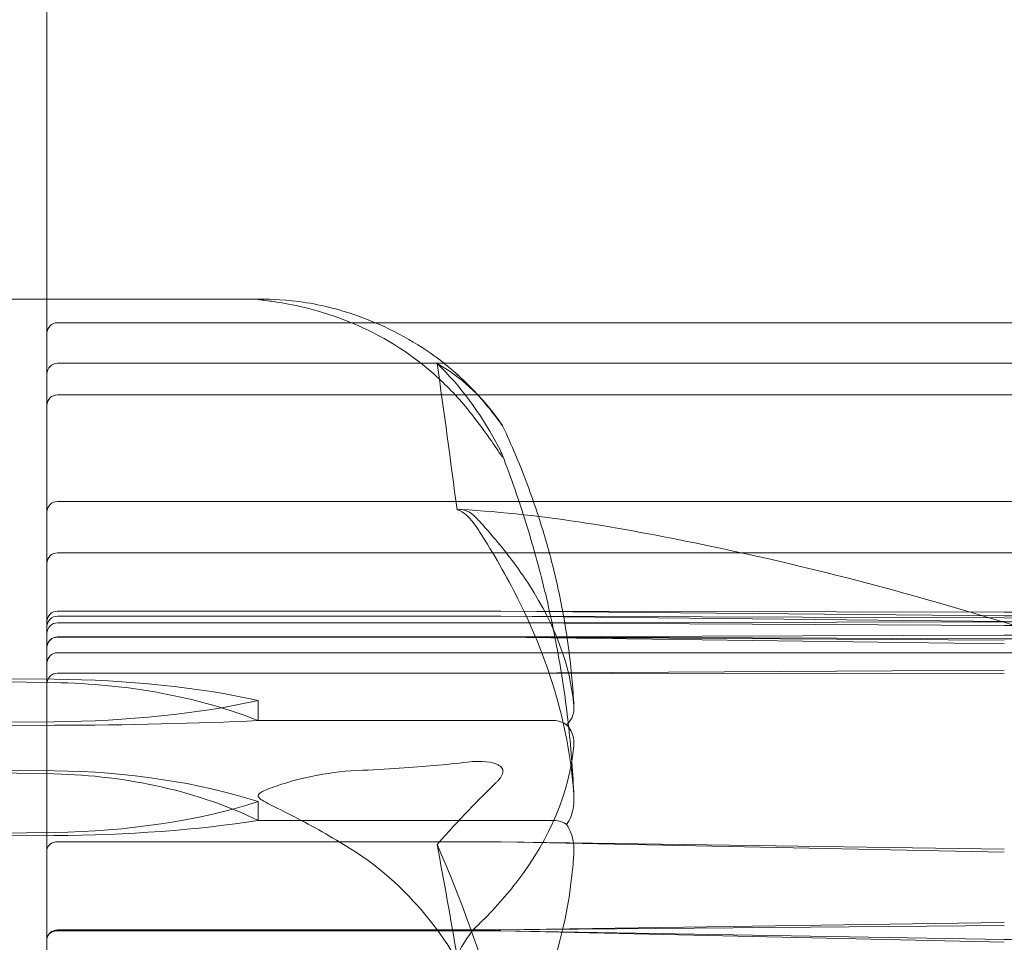
# Model space of a CAD drawing. Units: millimetres. Extents: x -3050 to 3050, y -4000 to 4000.
# Drawn here: x -1394 to -1385, y -1436 to -1428 of the extents above; entities that cross this region are included whole.
import ezdxf

# ---------------------------------------------------------------- set-up
doc = ezdxf.new("R2010")
doc.units = ezdxf.units.MM
doc.header["$MEASUREMENT"] = 0

msp = doc.modelspace()

# ---------------------------------------------------------------- linework, layer by layer
at = {"color": 0, "linetype": 'Continuous', "lineweight": 0}
for p, q in [((-1394, -1419), (-1394, -1481)), ((-1400, -1430.3815), (-1391.9451, -1430.3815)), ((-1393.9, -1430.6051), (-1382.8056, -1430.6051)), ((-1393.9, -1430.9892), (-1382.6559, -1430.9892)), ((-1393.9, -1431.2883), (-1382.5671, -1431.2883)), ((-1393.9, -1432.2979), (-1382.3407, -1432.2979)), ((-1393.9, -1432.7841), (-1382.2534, -1432.7841)), ((-1389.7, -1433.3365), (-1393.9, -1433.3365)), ((-1389.7, -1433.3839), (-1393.9, -1433.3839)), ((-1384.9312, -1433.38), (-1389.7, -1433.3365)), ((-1384.9312, -1433.3459), (-1389.7, -1433.3365)), ((-1384.9312, -1433.4345), (-1389.7, -1433.3839)), ((-1384.9312, -1433.4006), (-1389.7, -1433.3839)), ((-1393.9, -1433.4467), (-1389.7, -1433.4467)), ((-1389.7, -1433.4467), (-1384.9312, -1433.4373)), ((-1389.7, -1433.4467), (-1384.9312, -1433.4714)), ((-1393.9, -1433.5798), (-1389.7, -1433.5798)), ((-1389.7, -1433.5823), (-1393.9, -1433.5823)), ((-1389.7, -1433.5798), (-1384.9312, -1433.5631)), ((-1389.7, -1433.5798), (-1384.9312, -1433.597)), ((-1384.9312, -1433.6115), (-1389.7, -1433.5823)), ((-1384.9312, -1433.6448), (-1389.7, -1433.5823)), ((-1393.9, -1433.7297), (-1382.1065, -1433.7297)), ((-1398.7, -1433.9388), (-1393.9312, -1434.0129)), ((-1398.7, -1433.9388), (-1393.9312, -1433.9804)), ((-1393.9, -1433.9234), (-1389.7, -1433.9234)), ((-1389.7, -1433.9234), (-1384.9312, -1433.8943)), ((-1389.7, -1433.9234), (-1384.9312, -1433.9276)), ((-1392, -1434.1823), (-1392, -1434.3723)), ((-1393.9312, -1434.3842), (-1398.7, -1434.4258)), ((-1393.9312, -1434.4167), (-1398.7, -1434.4258)), ((-1392, -1434.3723), (-1389.2001, -1434.3723)), ((-1393.9312, -1434.8477), (-1398.7, -1434.7877)), ((-1393.9312, -1434.8782), (-1398.7, -1434.7877)), ((-1392, -1435.1394), (-1392, -1435.3179)), ((-1392, -1435.3179), (-1389.2001, -1435.3179)), ((-1398.7, -1435.4911), (-1393.9312, -1435.431)), ((-1398.7, -1435.4911), (-1393.9312, -1435.4615)), ((-1393.9, -1435.5198), (-1389.7, -1435.5198)), ((-1389.7, -1435.5198), (-1384.9312, -1435.62)), ((-1389.7, -1435.5198), (-1384.9312, -1435.5911)), ((-1384.9312, -1436.2836), (-1389.7, -1436.3549)), ((-1389.7, -1436.3549), (-1393.9, -1436.3549)), ((-1393.9, -1436.3633), (-1389.7, -1436.3633)), ((-1384.9312, -1436.3124), (-1389.7, -1436.3549)), ((-1389.7, -1436.3633), (-1384.9312, -1436.4719)), ((-1389.7, -1436.3633), (-1384.9312, -1436.4449))]:
    msp.add_line(p, q, dxfattribs=at)
for centre, radius, start, end in [((-1393.9, -1430.7051), 0.1, 90, 180), ((-1393.9, -1431.0892), 0.1, 90, 180), ((-1392.119, -1433.3264), 3, 39.86405, 48.17753), ((-1393.9, -1431.3883), 0.1, 90, 180), ((-1393.9, -1432.3979), 0.1, 90, 180), ((-1393.9, -1432.8841), 0.1, 90, 180), ((-1393.9, -1433.8297), 0.1, 90, 180)]:
    msp.add_arc(centre, radius, start, end, dxfattribs=at)
at = {"color": 0, "linetype": 'Continuous', "lineweight": 0, "extrusion": (0, 0, -1)}
for centre, major_axis, ratio, start_param, end_param in [((-1410.058, -1450), (0, 54.8719), 0.383767, 1.21705, 1.243813), ((-1393.9, -1433.4354), (-0.1, 0), 0.988587, 0, 1.570796), ((-1393.9, -1433.4815), (-0.1, 0), 0.976232, 0, 1.570796), ((-1393.9, -1433.5473), (0, -0.1006), 0.993625, 1.570796, 3.141593), ((-1385.0289, -1434.1192), (3.5, 0), 0.185161, -1.542871, -0.952459), ((-1393.9, -1433.6806), (0, -0.1008), 0.992133, 1.570796, 3.141593), ((-1393.9, -1433.6772), (-0.1, 0), 0.948215, 0, 1.570796), ((-1385.0289, -1434.0476), (3.5, 0), 0.128812, -1.542871, -0.952459), ((-1393.9, -1434.0237), (0, -0.1003), 0.996618, 1.570796, 3.141593), ((-1394.0289, -1435.0727), (3.5, 0), 0.312217, -1.542871, -0.952459), ((-1394.0289, -1435.9576), (3.5, 0), 0.555844, -1.542871, -0.952459), ((-1394.0289, -1433.2919), (-3.5, 0), 0.312217, -2.189134, -1.598722), ((-1394.0289, -1434.1767), (-3.5, 0), 0.06859, -2.189134, -1.598722), ((-1393.9, -1435.5975), (-0.1, 0), 0.777048, 0, 1.570796), ((-1410.058, -1450), (0, 41.7225), 0.504716, 1.21705, 1.243813), ((-1393.9, -1436.4461), (-0.1, 0), 0.912161, 0, 1.570796), ((-1393.9, -1436.4346), (-0.1, 0), 0.713011, 0, 1.570796), ((-1385.0289, -1438.5885), (3.5, 0), 0.612692, -1.542871, -0.952459)]:
    msp.add_ellipse(centre, major_axis=major_axis, ratio=ratio, start_param=start_param, end_param=end_param, dxfattribs=at)
at = {"color": 0, "linetype": 'Continuous', "lineweight": 0}
for centre, major_axis, ratio, start_param, end_param in [((-1385.0289, -1433.5931), (-3.5, 0), 0.070645, -2.189134, -1.598722), ((-1385.0289, -1434.5221), (-3.5, 0), 0.326451, -2.189134, -1.598722), ((-1385.0289, -1433.1901), (3.5, 0), 0.070645, -1.542871, -0.952459), ((-1385.0289, -1433.8401), (-3.5, 0), 0.125603, -2.189134, -1.598722), ((-1385.0289, -1434.7641), (-3.5, 0), 0.380019, -2.189134, -1.598722), ((-1385.0289, -1433.1236), (3.5, 0), 0.125603, -1.542871, -0.952459), ((-1394.0289, -1436.4256), (-3.5, 0), 0.450988, -2.189134, -1.598722), ((-1394.0289, -1437.2569), (-3.5, 0), 0.679875, -2.189134, -1.598722), ((-1394.0289, -1433.8532), (3.5, 0), 0.450988, -1.542871, -0.952459), ((-1394.0289, -1434.6845), (3.5, 0), 0.222102, -1.542871, -0.952459)]:
    msp.add_ellipse(centre, major_axis=major_axis, ratio=ratio, start_param=start_param, end_param=end_param, dxfattribs=at)
for points, knots in [([(-1391.0596, -1430.5388), (-1391.241, -1430.4747), (-1391.4273, -1430.4304), (-1391.7878, -1430.3815), (-1391.9376, -1430.3801), (-1391.9899, -1430.3824), (-1391.9945, -1430.3828), (-1391.999, -1430.3835), (-1392, -1430.3839), (-1392, -1430.3843)], [0.0003075, 0.0003075, 0.0003075, 0.0003075, 0.0653858, 0.0653858, 0.1281779, 0.1281779, 0.1373797, 0.1373797, 0.1437063, 0.1437063, 0.1437063, 0.1437063]), ([(-1392, -1430.3843), (-1392, -1430.3843), (-1392, -1430.3844), (-1391.9997, -1430.3849), (-1391.9983, -1430.3853), (-1391.9933, -1430.3864), (-1391.989, -1430.3871), (-1391.9748, -1430.3891), (-1391.9622, -1430.3907), (-1391.9049, -1430.3977), (-1391.8429, -1430.4054), (-1391.623, -1430.4426), (-1391.3635, -1430.4976), (-1391.0596, -1430.6289)], [0.1437063, 0.1437063, 0.1437063, 0.1437063, 0.1444549, 0.1444549, 0.1510723, 0.1510723, 0.1597674, 0.1597674, 0.173602, 0.173602, 0.2046621, 0.2046621, 0.2689484, 0.2689484, 0.2689484, 0.2689484]), ([(-1390.0174, -1431.186), (-1390.1143, -1431.0897), (-1390.2211, -1430.9989), (-1390.5232, -1430.7801), (-1390.7816, -1430.637), (-1391.0596, -1430.5388)], [0.9513258, 0.9513258, 0.9513258, 0.9513258, 1.0079171, 1.0079171, 1.1032338, 1.1032338, 1.1032338, 1.1032338]), ([(-1391.0596, -1430.6289), (-1390.7816, -1430.7491), (-1390.5232, -1430.924), (-1390.2211, -1431.1917), (-1390.1143, -1431.3028), (-1390.0174, -1431.4206)], [3.7382233, 3.7382233, 3.7382233, 3.7382233, 3.8335399, 3.8335399, 3.8901312, 3.8901312, 3.8901312, 3.8901312]), ([(-1389.7475, -1431.4903), (-1389.7285, -1431.5157), (-1389.6877, -1431.574), (-1389.6803, -1431.5869), (-1389.6801, -1431.5876), (-1389.6816, -1431.586), (-1389.6824, -1431.585), (-1389.6846, -1431.5821), (-1389.6857, -1431.5806), (-1389.6883, -1431.5771), (-1389.6897, -1431.5752), (-1389.6932, -1431.5705), (-1389.6952, -1431.5677), (-1389.7008, -1431.5601), (-1389.7046, -1431.5548), (-1389.7167, -1431.5383), (-1389.7263, -1431.5252), (-1389.7624, -1431.4768), (-1389.7988, -1431.4294), (-1389.8979, -1431.3107), (-1389.9584, -1431.2447), (-1390.0174, -1431.186)], [0, 0, 0, 0, 0.02163494, 0.02163494, 0.02503799, 0.02503799, 0.02658143, 0.02658143, 0.02759534, 0.02759534, 0.02851464, 0.02851464, 0.02967905, 0.02967905, 0.03180712, 0.03180712, 0.03715407, 0.03715407, 0.05318117, 0.05318117, 0.07430463, 0.07430463, 0.07430463, 0.07430463]), ([(-1390.0174, -1431.4206), (-1389.8844, -1431.5823), (-1389.7793, -1431.74), (-1389.716, -1431.8335), (-1389.7075, -1431.8459), (-1389.698, -1431.8591), (-1389.6953, -1431.8629), (-1389.6909, -1431.8685), (-1389.6893, -1431.8706), (-1389.6865, -1431.8739), (-1389.6854, -1431.8751), (-1389.6833, -1431.8771), (-1389.6825, -1431.8776), (-1389.6808, -1431.8782), (-1389.6805, -1431.8775), (-1389.6803, -1431.8738), (-1389.6823, -1431.8678), (-1389.6887, -1431.8509), (-1389.6948, -1431.8373), (-1389.7136, -1431.7974), (-1389.7308, -1431.764), (-1389.7475, -1431.7335)], [0, 0, 0, 0, 0.083782, 0.083782, 0.0989561, 0.0989561, 0.1046942, 0.1046942, 0.1084847, 0.1084847, 0.1119261, 0.1119261, 0.1162251, 0.1162251, 0.1240905, 0.1240905, 0.1441922, 0.1441922, 0.1755415, 0.1755415, 0.2440323, 0.2440323, 0.2440323, 0.2440323]), ([(-1389.0084, -1434.2353), (-1389.0173, -1434.0563), (-1389.0336, -1433.8774), (-1389.0804, -1433.5203), (-1389.1111, -1433.3422), (-1389.1867, -1432.9869), (-1389.2317, -1432.8099), (-1389.3358, -1432.4573), (-1389.395, -1432.2818), (-1389.5273, -1431.9326), (-1389.6005, -1431.759), (-1389.6806, -1431.5865)], [-1.5429169, -1.5429169, -1.5429169, -1.5429169, -1.4979697, -1.4979697, -1.4530225, -1.4530225, -1.4080754, -1.4080754, -1.3631282, -1.3631282, -1.318181, -1.318181, -1.318181, -1.318181]), ([(-1389.6848, -1431.8611), (-1389.6042, -1432.0719), (-1389.5305, -1432.284), (-1389.3974, -1432.7104), (-1389.3379, -1432.9247), (-1389.2331, -1433.355), (-1389.1879, -1433.571), (-1389.1119, -1434.0043), (-1389.0811, -1434.2215), (-1389.0339, -1434.6568), (-1389.0176, -1434.8748), (-1389.0085, -1435.093)], [1.3163368, 1.3163368, 1.3163368, 1.3163368, 1.3615746, 1.3615746, 1.4068123, 1.4068123, 1.4520501, 1.4520501, 1.4972878, 1.4972878, 1.5425256, 1.5425256, 1.5425256, 1.5425256]), ([(-1390.1157, -1432.3758), (-1390.1156, -1432.3758), (-1390.1155, -1432.3758), (-1390.0531, -1432.3642), (-1389.9899, -1432.3926), (-1389.929, -1432.4579)], [-0.06235471, -0.06235471, -0.06235471, -0.06235471, -0.06220607, -0.06220607, 0, 0, 0, 0]), ([(-1390.08, -1432.3735), (-1389.2849, -1432.4172), (-1388.4959, -1432.5582), (-1386.5582, -1432.9624), (-1385.4136, -1433.2765), (-1382.7091, -1434.1698), (-1381.1496, -1434.8146), (-1379.3799, -1435.7842), (-1379.0564, -1435.9731), (-1378.7681, -1436.1494)], [0, 0, 0, 0, 2.389108, 2.389108, 5.93887, 5.93887, 10.936953, 10.936953, 12.045837, 12.045837, 12.045837, 12.045837]), ([(-1389.929, -1432.4579), (-1389.9138, -1432.4742), (-1389.8954, -1432.4941), (-1389.8383, -1432.5571), (-1389.8029, -1432.5975), (-1389.6601, -1432.7655), (-1389.563, -1432.8929), (-1389.2185, -1433.4022), (-1389.0643, -1433.7789), (-1389.0136, -1434.1805), (-1389.0113, -1434.2017), (-1389.0093, -1434.2229)], [-0.9823146, -0.9823146, -0.9823146, -0.9823146, -0.9655303, -0.9655303, -0.9355677, -0.9355677, -0.8408895, -0.8408895, -0.5554016, -0.5554016, -0.5395267, -0.5395267, -0.5395267, -0.5395267]), ([(-1389.0093, -1435.079), (-1389.0503, -1434.4561), (-1389.2274, -1433.8391), (-1389.6447, -1433.0065), (-1389.7663, -1432.7946), (-1389.9126, -1432.5691), (-1389.9214, -1432.5556), (-1389.929, -1432.544)], [-0.4421286, -0.4421286, -0.4421286, -0.4421286, -0.1182977, -0.1182977, -0.0078038, -0.0078038, 0, 0, 0, 0]), ([(-1389.0093, -1434.2229), (-1389.0055, -1434.2627), (-1389.0101, -1434.304), (-1389.0385, -1434.3707), (-1389.0562, -1434.3949), (-1389.0778, -1434.4132)], [0, 0, 0, 0, 0.03830031, 0.03830031, 0.06712735, 0.06712735, 0.06712735, 0.06712735]), ([(-1389.0778, -1434.4132), (-1389.0925, -1434.4021), (-1389.1089, -1434.3929), (-1389.1498, -1434.377), (-1389.1748, -1434.3723), (-1389.2001, -1434.3723)], [-0.01326086, -0.01326086, -0.01326086, -0.01326086, -0.0075834, -0.0075834, 0, 0, 0, 0]), ([(-1389.0778, -1434.4132), (-1389.0605, -1434.4298), (-1389.0457, -1434.4499), (-1389.0136, -1434.5138), (-1389.0045, -1434.5621), (-1389.0093, -1434.6127)], [0.00423663, 0.00423663, 0.00423663, 0.00423663, 0.01823074, 0.01823074, 0.04341037, 0.04341037, 0.04341037, 0.04341037]), ([(-1389.0093, -1434.6127), (-1389.0503, -1435.045), (-1389.2274, -1435.4781), (-1389.6447, -1436.0257), (-1389.7663, -1436.1617), (-1389.9126, -1436.3047), (-1389.9214, -1436.3132), (-1389.929, -1436.3205)], [-0.4421286, -0.4421286, -0.4421286, -0.4421286, -0.1182977, -0.1182977, -0.0078038, -0.0078038, 0, 0, 0, 0]), ([(-1391.0596, -1434.8454), (-1390.7816, -1434.8333), (-1390.5232, -1434.8156), (-1390.2211, -1434.7886), (-1390.1143, -1434.7774), (-1390.0174, -1434.7655)], [3.7382233, 3.7382233, 3.7382233, 3.7382233, 3.8335399, 3.8335399, 3.8901312, 3.8901312, 3.8901312, 3.8901312]), ([(-1390.0174, -1434.7655), (-1389.8842, -1434.7492), (-1389.7789, -1434.764), (-1389.7158, -1434.7976), (-1389.7075, -1434.8034), (-1389.698, -1434.8122), (-1389.6953, -1434.8152), (-1389.6909, -1434.8208), (-1389.6893, -1434.8231), (-1389.6865, -1434.8281), (-1389.6854, -1434.8304), (-1389.6833, -1434.8355), (-1389.6825, -1434.8383), (-1389.6808, -1434.8453), (-1389.6805, -1434.8495), (-1389.6803, -1434.8615), (-1389.682, -1434.8695), (-1389.6874, -1434.8859), (-1389.6919, -1434.8948), (-1389.7056, -1434.9175), (-1389.7176, -1434.932), (-1389.7351, -1434.9507), (-1389.7412, -1434.9568), (-1389.7475, -1434.9628)], [0, 0, 0, 0, 0.0839151, 0.0839151, 0.0989446, 0.0989446, 0.1046848, 0.1046848, 0.1084776, 0.1084776, 0.1119224, 0.1119224, 0.1162276, 0.1162276, 0.1241078, 0.1241078, 0.1430125, 0.1430125, 0.1685672, 0.1685672, 0.220379, 0.220379, 0.2465121, 0.2465121, 0.2465121, 0.2465121]), ([(-1392, -1435.0849), (-1392, -1435.0846), (-1392, -1435.0843), (-1391.9998, -1435.0803), (-1391.9984, -1435.0768), (-1391.9935, -1435.0692), (-1391.9893, -1435.065), (-1391.9754, -1435.0541), (-1391.963, -1435.0468), (-1391.9072, -1435.0197), (-1391.8472, -1434.9974), (-1391.634, -1434.9298), (-1391.3703, -1434.8589), (-1391.0596, -1434.8454)], [0.147991, 0.147991, 0.147991, 0.147991, 0.1486329, 0.1486329, 0.1554168, 0.1554168, 0.164256, 0.164256, 0.1782573, 0.1782573, 0.2096136, 0.2096136, 0.2752791, 0.2752791, 0.2752791, 0.2752791]), ([(-1391.0596, -1435.628), (-1391.2349, -1435.5157), (-1391.4144, -1435.4109), (-1391.7784, -1435.2185), (-1391.9354, -1435.1505), (-1391.9896, -1435.1055), (-1391.9943, -1435.1003), (-1391.9989, -1435.092), (-1392, -1435.0885), (-1392, -1435.0849)], [0.0028299, 0.0028299, 0.0028299, 0.0028299, 0.0656731, 0.0656731, 0.1317715, 0.1317715, 0.1413403, 0.1413403, 0.147991, 0.147991, 0.147991, 0.147991]), ([(-1389.0778, -1435.3563), (-1389.0605, -1435.3347), (-1389.0457, -1435.3077), (-1389.0136, -1435.22), (-1389.0045, -1435.152), (-1389.0093, -1435.079)], [0.00423663, 0.00423663, 0.00423663, 0.00423663, 0.01823074, 0.01823074, 0.04341037, 0.04341037, 0.04341037, 0.04341037]), ([(-1389.0778, -1435.3563), (-1389.0925, -1435.3458), (-1389.1089, -1435.3372), (-1389.1498, -1435.3223), (-1389.1748, -1435.3179), (-1389.2001, -1435.3179)], [0.01860277, 0.01860277, 0.01860277, 0.01860277, 0.02428669, 0.02428669, 0.03187873, 0.03187873, 0.03187873, 0.03187873]), ([(-1389.0093, -1435.6422), (-1389.0055, -1435.5846), (-1389.0101, -1435.5237), (-1389.0385, -1435.423), (-1389.0562, -1435.3857), (-1389.0778, -1435.3563)], [0, 0, 0, 0, 0.03830031, 0.03830031, 0.06712735, 0.06712735, 0.06712735, 0.06712735]), ([(-1390.0174, -1436.802), (-1390.1143, -1436.6273), (-1390.2211, -1436.4625), (-1390.5232, -1436.0656), (-1390.7816, -1435.8062), (-1391.0596, -1435.628)], [0.9513258, 0.9513258, 0.9513258, 0.9513258, 1.0079171, 1.0079171, 1.1032338, 1.1032338, 1.1032338, 1.1032338]), ([(-1389.929, -1438.1235), (-1389.9138, -1438.1019), (-1389.8954, -1438.0755), (-1389.8383, -1437.992), (-1389.8029, -1437.9382), (-1389.6601, -1437.7135), (-1389.563, -1437.5405), (-1389.2185, -1436.8353), (-1389.0643, -1436.2853), (-1389.0136, -1435.7035), (-1389.0113, -1435.6728), (-1389.0093, -1435.6422)], [-0.9823146, -0.9823146, -0.9823146, -0.9823146, -0.9655303, -0.9655303, -0.9355677, -0.9355677, -0.8408895, -0.8408895, -0.5554016, -0.5554016, -0.5395267, -0.5395267, -0.5395267, -0.5395267])]:
    msp.add_open_spline(points, degree=3, knots=knots, dxfattribs=at)
for points in [[(-1390.3039, -1430.9916), (-1390.0791, -1431.1178), (-1389.8953, -1431.2934), (-1389.7475, -1431.4903)], [(-1389.7475, -1431.7335), (-1389.8961, -1431.462), (-1390.08, -1431.2052), (-1390.3039, -1430.9916)], [(-1389.929, -1432.544), (-1389.9901, -1432.4511), (-1390.0535, -1432.3938), (-1390.1157, -1432.3758)], [(-1389.7475, -1434.9628), (-1389.9074, -1435.1143), (-1390.0942, -1435.3098), (-1390.3039, -1435.5467)], [(-1390.3039, -1435.5467), (-1390.0791, -1436.0597), (-1389.8953, -1436.5788), (-1389.7475, -1437.0741)], [(-1389.929, -1436.3205), (-1389.9901, -1436.3791), (-1390.0535, -1436.4728), (-1390.1157, -1436.5992)]]:
    msp.add_open_spline(points, degree=3, dxfattribs=at)

doc.saveas('drawing.dxf')
